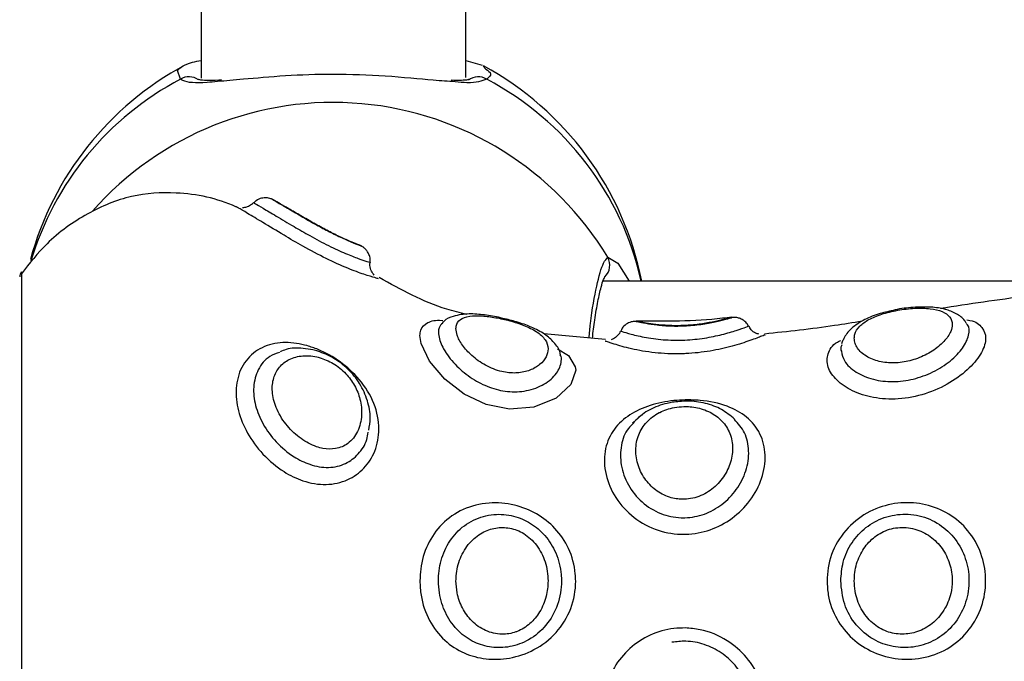
# Model space of a CAD drawing. Units: millimetres. Extents: x 0 to 15.4, y 0 to 13.6.
# Drawn here: x 5 to 5, y 8.7 to 8.8 of the extents above; entities that cross this region are included whole.
import ezdxf

# ---------------------------------------------------------------- set-up
doc = ezdxf.new("R2010")
doc.units = ezdxf.units.MM
doc.layers.add('DIASTASEIS', color=8, linetype='Continuous', lineweight=30)
doc.styles.get("Standard").update_dxf_attribs({"font": 'ARIALN.TTF'})
doc.dimstyles.get("Standard").update_dxf_attribs({"dimtxt": 0.18, "dimasz": 0.15, "dimexe": 0.05, "dimexo": 0.0625, "dimgap": 0.09, "dimtad": 0, "dimtih": 1, "dimtoh": 1, "dimzin": 0, "dimdsep": 46, "dimtxsty": 'Standard', "dimblk": 'OBLIQUE', "dimcen": 0.09, "dimadec": 0, "dimazin": 0, "dimtfac": 1, "dimtofl": 0, "dimtmove": 0, "dimatfit": 3, "dimldrblk": 'OBLIQUE', "dimfxl": 1, "dimtolj": 1, "dimtzin": 0, "dimarcsym": 0})

# ---------------------------------------------------------------- blocks, each defined once
blk = doc.blocks.new('_Oblique')
at = {"color": 0, "linetype": 'ByBlock', "lineweight": -2}
blk.add_line((-0.5, -0.5), (0.5, 0.5), dxfattribs=at)
blk = doc.blocks.new('*D45')
at = {"layer": 'Defpoints', "color": 0}
for p in [(5.226629567650889, 9.51235309272306), (2.070986237222769, 7.962355557360979), (6.57719075066916, 7.962355557360979)]:
    blk.add_point(p, dxfattribs=at)
at = {"layer": 'DIASTASEIS', "color": 0, "lineweight": -2}
for p, q in [((5.164129567650889, 9.51235309272306), (2.020986237222769, 9.51235309272306)), ((2.070986237222769, 9.51235309272306), (2.070986237222769, 8.919257462831924)), ((2.070986237222769, 7.962355557360979), (2.070986237222769, 8.555451187252116)), ((6.51469075066916, 7.962355557360979), (2.020986237222769, 7.962355557360979))]:
    blk.add_line(p, q, dxfattribs=at)
at = {"layer": 'DIASTASEIS', "color": 0, "linetype": 'ByBlock', "lineweight": -2, "xscale": 0.15, "yscale": 0.15, "zscale": 0.15}
for p, rotation in [((2.070986237222769, 9.51235309272306), 90), ((2.070986237222769, 7.962355557360979), 270)]:
    blk.add_blockref('_Oblique', p, dxfattribs=dict(at, rotation=rotation))
at = {"layer": 'DIASTASEIS', "color": 0, "lineweight": -2, "insert": (2.070986237222769, 8.73735432504202), "char_height": 0.18, "attachment_point": 5}
blk.add_mtext('\\A1;1.55', dxfattribs=at)
blk = doc.blocks.new('OPSHA_S103')
at = {"color": 7, "linetype": 'Continuous', "lineweight": 25}
for p, q in [((2682.783730767404, 1403.34354010817), (2682.783730767404, 1403.131344301964)), ((2682.799730799829, 1403.131369246508), (2682.799730799829, 1403.34354010817)), ((2682.799730799829, 1403.13241307285), (2682.800721786653, 1403.132121337916)), ((2682.80078282181, 1403.132059527899), (2682.800949953234, 1403.13189039972)), ((2682.808934353029, 1403.120157851245), (2682.809611104166, 1403.119064433839)), ((2682.834821961557, 1403.119064433839), (2682.808027408754, 1403.119064433839)), ((2682.808186910784, 1403.115535958077), (2682.804441116487, 1403.115885330702))]:
    blk.add_line(p, q, dxfattribs=at)
at = {"color": 8, "linetype": 'Continuous', "lineweight": 25}
for p, q in [((2682.782468341028, 1403.1312728956), (2682.782294653093, 1403.131801976229)), ((2682.808320186769, 1403.120510293509), (2682.808934353029, 1403.120157851245)), ((2682.772854946291, 1403.119634552266), (2682.772854946291, 1403.082017077471))]:
    blk.add_line(p, q, dxfattribs=at)
at = {"color": 8, "linetype": 'Continuous', "lineweight": 25, "flags": 128}
blk.add_lwpolyline([(2682.805284879839, 1403.114983363415), (2682.805942319071, 1403.11457739618), (2682.806353948748, 1403.11389522102), (2682.806374929582, 1403.113679511811), (2682.806073687708, 1403.112812592055), (2682.805186532175, 1403.111987693574), (2682.803852580225, 1403.111443324353), (2682.802369616663, 1403.111333651806), (2682.800954363977, 1403.111620260741), (2682.799640796816, 1403.112235857512), (2682.798461340105, 1403.113142742182), (2682.79753591839, 1403.114239437844), (2682.797026298677, 1403.115299953486), (2682.796953581011, 1403.115779085423), (2682.796953581011, 1403.115779085423)], dxfattribs=at)
at = {"color": 7, "linetype": 'Continuous', "lineweight": 25}
for centre, radius, start, end in [((2682.791730807258, 1403.115387411317), 0.01900000000000052, 118.2742485569328, 164.780104514168), ((2682.791730807258, 1403.115387411317), 0.01900000000000035, 11.15872835873914, 61.5036679474667), ((2682.773248275601, 1403.119325821406), 0.000500000000001819, 141.8685016145379, 180)]:
    blk.add_arc(centre, radius, start, end, dxfattribs=at)
at = {"color": 8, "linetype": 'Continuous', "lineweight": 25}
for centre, radius, start, end in [((2682.790999552869, 1403.11504759728), 0.01833144514383415, 117.7352552496025, 163.4426266983733), ((2682.782985875107, 1403.130464917163), 0.0009595158557869881, 53.51877580334871, 122.6407632444715), ((2682.800475954599, 1403.130462503997), 0.0009614075434500188, 57.44997789485026, 127.3946654277148), ((2682.792493351165, 1403.115085057857), 0.01828370767954435, 12.57080921402616, 62.29703059978346), ((2682.791707481835, 1403.110450576804), 0.01942111905575852, 31.19673202552046, 138.5613629052707), ((2682.807441457325, 1403.120036586279), 0.0009982805098113058, 314.5842246998619, 28.32830811061517)]:
    blk.add_arc(centre, radius, start, end, dxfattribs=at)
at = {"color": 7, "linetype": 'Continuous', "lineweight": 25}
for points, knots in [([(2682.782294653093, 1403.131801976229), (2682.782469294544, 1403.131979228567), (2682.782692812759, 1403.132206088374), (2682.78354452365, 1403.132378720763), (2682.783730767404, 1403.132416470315)], [0, 0, 0, 0, 0.7813298441276547, 1, 1, 1, 1]), ([(2682.799087427294, 1403.131117416884), (2682.798668406244, 1403.13114461306), (2682.797554727237, 1403.131216895374), (2682.794955970688, 1403.131491122062), (2682.791792399975, 1403.131597564246), (2682.788794944351, 1403.131500591067), (2682.786348965031, 1403.131271507034), (2682.785211026986, 1403.131175735028), (2682.784717820322, 1403.131134225394)], [0, 0, 0, 0, 0.1222609362335387, 0.3249465355401771, 0.5189168144539786, 0.6944287029340709, 0.8675588702522019, 1, 1, 1, 1]), ([(2682.784950755274, 1403.131229145791), (2682.784894165469, 1403.131224898511), (2682.784519861346, 1403.13119680557), (2682.784061406789, 1403.131190012905), (2682.783592569077, 1403.131234591338), (2682.783543013956, 1403.131254338367), (2682.783520601427, 1403.13126326945)], [0, 0, 0, 0, 0.06451390259729221, 0.4267167878028564, 0.7407184815787192, 1, 1, 1, 1]), ([(2682.799937270319, 1403.131262733008), (2682.799917771664, 1403.131255073859), (2682.799876218839, 1403.131238751745), (2682.79948049175, 1403.131189055328), (2682.79905758525, 1403.131203193477), (2682.798835776483, 1403.131210608746)], [0, 0, 0, 0, 0.2959796875657038, 0.6307508203101013, 1, 1, 1, 1]), ([(2682.785889647638, 1403.123540057208), (2682.785867648366, 1403.123550073351), (2682.784722685949, 1403.124071368165), (2682.78255063308, 1403.124515045359), (2682.779434149418, 1403.124326487279), (2682.77674797579, 1403.123199321717), (2682.774471218662, 1403.121570063403), (2682.773345047538, 1403.120141082321), (2682.772852681314, 1403.119516326453)], [0, 0, 0, 0, 0.004909658644286685, 0.2555254719569134, 0.4389233386263711, 0.6317619859538944, 0.839004964450926, 1, 1, 1, 1]), ([(2682.786888621485, 1403.123821480538), (2682.786850648908, 1403.123776694026), (2682.786750127153, 1403.123658134285), (2682.786530667928, 1403.123560192489), (2682.7863419059, 1403.123506587891), (2682.786244673382, 1403.123508484485), (2682.786227248346, 1403.123508824374)], [0, 0, 0, 0, 0.2310788761864488, 0.6117165788013568, 0.9304157419964133, 1, 1, 1, 1]), ([(2682.793420217668, 1403.121186210181), (2682.793411049138, 1403.121191233628), (2682.793384621161, 1403.121205713544), (2682.793351061589, 1403.121220960245), (2682.793305834878, 1403.121241063359), (2682.793222095791, 1403.121274536926), (2682.793007675816, 1403.121358270359), (2682.792508024674, 1403.121566131902), (2682.791827053798, 1403.121883285193), (2682.791032358938, 1403.12229458178), (2682.790221541633, 1403.122745101963), (2682.789433416242, 1403.12320142931), (2682.788745224411, 1403.123606619389), (2682.788335951181, 1403.123845913062), (2682.788170145034, 1403.123940460055), (2682.788107774451, 1403.12397468046), (2682.788066337701, 1403.123996669899), (2682.788006014983, 1403.124024816717), (2682.78788411916, 1403.124072604156), (2682.787664350403, 1403.124118116036), (2682.787356520769, 1403.124088305209), (2682.78708060647, 1403.12398354748), (2682.786955330324, 1403.123845767734), (2682.786913059389, 1403.123799277808)], [0, 0, 0, 0, 0.004129837797855835, 0.01190411637178022, 0.02379775824944814, 0.05278945553791865, 0.1486460980915492, 0.2321903691916171, 0.320745399427459, 0.4058513391576606, 0.4933040061237315, 0.587379719611939, 0.6871370512827294, 0.7865106349293765, 0.8350640990473974, 0.8600489250808353, 0.8759730376269659, 0.8831747800594882, 0.8920103091980007, 0.9181288821394855, 0.9462935072797005, 0.9818782446017594, 1, 1, 1, 1]), ([(2682.788046739733, 1403.124003125693), (2682.788043293845, 1403.124005580117), (2682.788015141866, 1403.1240256321), (2682.788295478626, 1403.123863764855), (2682.788888439215, 1403.123515022769), (2682.789738005856, 1403.123014765986), (2682.790507672474, 1403.122575494401), (2682.791223039231, 1403.122186905928), (2682.791899565706, 1403.12183823512), (2682.792682705426, 1403.121478565687), (2682.793224298487, 1403.121261814912), (2682.793458941104, 1403.12117525164), (2682.793421131489, 1403.121185570619), (2682.793420098459, 1403.121185852553)], [0, 0, 0, 0, 0.01625326303387448, 0.13278480748588, 0.257335299994257, 0.3780317850849627, 0.4966172151822439, 0.5432473915046186, 0.6373883240130183, 0.7421935421442285, 0.8665981657567233, 0.9963552080885388, 1, 1, 1, 1]), ([(2682.794453404581, 1403.11920933273), (2682.794407025623, 1403.119223652043), (2682.794314248688, 1403.119252296541), (2682.793619892999, 1403.11945414215), (2682.792597952558, 1403.119826134284), (2682.791292380282, 1403.120414825578), (2682.789943410234, 1403.121134854325), (2682.788622620133, 1403.121903628619), (2682.787437001126, 1403.122622137033), (2682.786495743608, 1403.12318946232), (2682.785936586749, 1403.123515816225), (2682.785902046292, 1403.123529880791), (2682.78588774029, 1403.123535706069)], [0, 0, 0, 0, 0.09973453175722286, 0.1995099639102557, 0.2983606063711, 0.405456343175022, 0.5138715959177708, 0.6047660032560481, 0.7184890291363935, 0.8251823213783871, 0.9275938247458984, 1, 1, 1, 1]), ([(2682.793925307428, 1403.120200349356), (2682.793934590275, 1403.120243160065), (2682.793964884951, 1403.12038287328), (2682.793909302601, 1403.120609061027), (2682.793805494605, 1403.120836082685), (2682.793674070167, 1403.121000415508), (2682.793550112266, 1403.121107381952), (2682.793459449594, 1403.121165487055), (2682.793427520682, 1403.121182352576), (2682.793420217668, 1403.121186210181)], [0, 0, 0, 0, 0.1079648880407877, 0.3523445848222377, 0.5558615814245963, 0.7278514186013836, 0.8684956379458164, 0.9699213662740149, 1, 1, 1, 1]), ([(2682.794196150934, 1403.119431509043), (2682.794163805646, 1403.119465090256), (2682.794053913093, 1403.119579181845), (2682.793957936604, 1403.119842952402), (2682.793907463511, 1403.120083478822), (2682.793941638855, 1403.120197150616), (2682.79394175831, 1403.120197547938)], [0, 0, 0, 0, 0.1679817204599123, 0.5707149798687219, 0.9984995019327875, 1, 1, 1, 1]), ([(2682.79977598015, 1403.11705987003), (2682.799373903207, 1403.117157498197), (2682.797507130766, 1403.117610768583), (2682.79581663031, 1403.11855062013), (2682.794490240251, 1403.119288040663)], [0, 0, 0, 0, 0.2153861572891979, 0.9999999999999999, 0.9999999999999999, 0.9999999999999999, 0.9999999999999999]), ([(2682.807386420404, 1403.115610612895), (2682.807433048084, 1403.115989022776), (2682.80753606728, 1403.116825081539), (2682.807716718499, 1403.117873887909), (2682.807906462324, 1403.118701382067), (2682.808046040157, 1403.119167576462), (2682.80815153536, 1403.119359784351), (2682.808129286105, 1403.119331690615), (2682.808125518, 1403.119326932694)], [0, 0, 0, 0, 0.1872130658957331, 0.4136285337892036, 0.6369101976547534, 0.8215613234920631, 0.9697798463391213, 0.9999999999999999, 0.9999999999999999, 0.9999999999999999, 0.9999999999999999]), ([(2682.833992264902, 1403.11821351793), (2682.832245345239, 1403.117974133819), (2682.830390086984, 1403.11771990384), (2682.828541372962, 1403.117422722391), (2682.828433416521, 1403.117405368354)], [0, 0, 0, 0, 0.941604574875886, 1, 1, 1, 1]), ([(2682.825581691896, 1403.11730061319), (2682.825273003363, 1403.117230535877), (2682.824605773084, 1403.117079063761), (2682.823700022615, 1403.116700791613), (2682.822979855419, 1403.116194046288), (2682.822595635083, 1403.115669089336), (2682.822485715214, 1403.115357739915), (2682.822458527719, 1403.115280730988)], [0, 0, 0, 0, 0.2114861168320119, 0.4571272517629743, 0.7213357025638073, 0.9310753872968238, 0.9999999999999999, 0.9999999999999999, 0.9999999999999999, 0.9999999999999999]), ([(2682.823224208986, 1403.115612073208), (2682.823234712488, 1403.115509451115), (2682.823264580557, 1403.115217631867), (2682.823588330483, 1403.114749658025), (2682.824266766375, 1403.114319249354), (2682.825155821148, 1403.114103967808), (2682.826123022377, 1403.114128778241), (2682.827090303971, 1403.114376966967), (2682.827983256832, 1403.114824368489), (2682.828692658971, 1403.115412187939), (2682.829074755909, 1403.115984296515), (2682.829186788725, 1403.116500873799), (2682.829040553531, 1403.116928605344), (2682.828577722182, 1403.117255254188), (2682.827846850086, 1403.117429131661), (2682.826904302915, 1403.117449307212), (2682.825859753105, 1403.117327456926), (2682.824872170057, 1403.117088674951), (2682.824068705994, 1403.1167591674), (2682.823504164487, 1403.116348800013), (2682.823253102147, 1403.115951531104), (2682.82323130579, 1403.115695451633), (2682.823224208986, 1403.115612073208)], [0, 0, 0, 0, 0.03173750419609377, 0.0902497141047651, 0.1459672559827774, 0.1971543186929667, 0.2456535935787394, 0.2950063562460684, 0.3477649160440813, 0.4035745213103275, 0.4597652322970838, 0.4999965575243973, 0.553333995036246, 0.606162722169863, 0.6597331701067529, 0.7141360977649077, 0.7679840285560222, 0.8195916586054738, 0.8694236285767969, 0.9200020823177467, 0.9739530063778378, 1, 1, 1, 1]), ([(2682.829984448587, 1403.116522325541), (2682.829958929845, 1403.116575323184), (2682.829834719404, 1403.116833284977), (2682.82938012147, 1403.117125154965), (2682.828711757643, 1403.11739917686), (2682.827844412449, 1403.117521776907), (2682.826813707555, 1403.117494618076), (2682.826005452421, 1403.117410186683), (2682.825619781538, 1403.117310462185), (2682.825581691896, 1403.11730061319)], [0, 0, 0, 0, 0.04073860955803028, 0.1982919261904403, 0.3636072229378978, 0.5592845266208509, 0.773427204246454, 0.9776232094794177, 1, 1, 1, 1]), ([(2682.80197241131, 1403.116818173195), (2682.801922078269, 1403.116831338774), (2682.801547017557, 1403.116929443142), (2682.800832804592, 1403.117037850947), (2682.799868512388, 1403.117119408634), (2682.799082036033, 1403.117001402768), (2682.798508091503, 1403.116782688026), (2682.798344896103, 1403.116573541412), (2682.798320792353, 1403.116542650725)], [0, 0, 0, 0, 0.03473158315248148, 0.2588051905714202, 0.4987513055367471, 0.7791628792169154, 0.9673826408287528, 1, 1, 1, 1]), ([(2682.799136422312, 1403.116200102831), (2682.799150838643, 1403.116072515955), (2682.799184688877, 1403.115772935899), (2682.799496725865, 1403.115198923842), (2682.800074873477, 1403.114546815409), (2682.800894002162, 1403.113952460163), (2682.801845161465, 1403.113571133923), (2682.802514950075, 1403.113503122946), (2682.803092301864, 1403.113532540473), (2682.803646922878, 1403.113657801241), (2682.804253837186, 1403.114022359418), (2682.804621225719, 1403.114485221445), (2682.804749270376, 1403.115008602561), (2682.804584440762, 1403.115531550372), (2682.804073658893, 1403.116011448526), (2682.803300279234, 1403.116393745632), (2682.802406848526, 1403.116679429479), (2682.801514699716, 1403.116878062119), (2682.800665204178, 1403.116989022016), (2682.799908033973, 1403.116977114375), (2682.799353616035, 1403.116781931311), (2682.79915071441, 1403.116473053157), (2682.799138921303, 1403.11624782856), (2682.799136422312, 1403.116200102831)], [0, 0, 0, 0, 0.0380821571274482, 0.08941871713898646, 0.1421243515675559, 0.1975664614934863, 0.2525376697123169, 0.2983055520914141, 0.3030531645267073, 0.3499983254636425, 0.3982566873532662, 0.4511431552429179, 0.5001163305353352, 0.560738663572925, 0.6198970023018178, 0.6740813583800542, 0.722085722972798, 0.7673098219055691, 0.8150060476948168, 0.8685910456414441, 0.9268346415817559, 0.9844960539727521, 1, 1, 1, 1]), ([(2682.805448315775, 1403.114611013199), (2682.805443512557, 1403.114653928557), (2682.805411759685, 1403.114937631292), (2682.805069194404, 1403.115384648667), (2682.804501152566, 1403.115896250119), (2682.803730096674, 1403.116291515467), (2682.802849919703, 1403.116608097193), (2682.802250958453, 1403.116751488853), (2682.80197241131, 1403.116818173195)], [0, 0, 0, 0, 0.03329680457901136, 0.2201168785462521, 0.4109791151937466, 0.6282627482024737, 0.827123458454267, 1, 1, 1, 1]), ([(2682.815820000803, 1403.116869105364), (2682.815809911545, 1403.116867816643), (2682.81578199812, 1403.116864251204), (2682.815748353653, 1403.116857543194), (2682.815702470166, 1403.116847887489), (2682.815607725049, 1403.116824245062), (2682.815372996277, 1403.116760831702), (2682.81478265235, 1403.116617147663), (2682.813979333091, 1403.116470707842), (2682.813073532859, 1403.116378021698), (2682.812168921227, 1403.116366366127), (2682.811364200891, 1403.116425109372), (2682.810720781113, 1403.116517822627), (2682.810372293209, 1403.116586051359), (2682.810217614068, 1403.116613912973), (2682.810166604314, 1403.116625267121), (2682.810058840564, 1403.11663638669), (2682.809922458421, 1403.116639901855), (2682.809697826285, 1403.116606750519), (2682.809419318192, 1403.116474765091), (2682.80919354733, 1403.116276159847), (2682.809124296499, 1403.116105922585), (2682.809100173151, 1403.116046620871)], [0, 0, 0, 0, 0.003887684902919796, 0.01075585568654131, 0.02122314803668239, 0.04573480228049768, 0.141315152855138, 0.2431542374076937, 0.337901850138027, 0.4279944225775764, 0.5149882441028726, 0.6018913294581975, 0.692922998416339, 0.789763610046411, 0.841043282515461, 0.8713893083203594, 0.8793941220049603, 0.8902813472465985, 0.9144680487106054, 0.9458829761676756, 0.9811484735960541, 1, 1, 1, 1]), ([(2682.815818451082, 1403.11689214256), (2682.815632509323, 1403.116868222181), (2682.813716961294, 1403.11662179753), (2682.811780887251, 1403.116637588389), (2682.810032747423, 1403.116651846434)], [0, 0, 0, 0, 0.09706974516944669, 1, 1, 1, 1]), ([(2682.81003334347, 1403.116632504727), (2682.810059478289, 1403.116628177463), (2682.810114677642, 1403.116619037849), (2682.810571928204, 1403.116522206298), (2682.811262308206, 1403.116414529256), (2682.812091480643, 1403.116349131371), (2682.813019893975, 1403.116354932521), (2682.813974550073, 1403.116446969565), (2682.814856679953, 1403.116612447802), (2682.815486128674, 1403.116770234314), (2682.81582429607, 1403.11686771284), (2682.815821783494, 1403.116863045687), (2682.815820954477, 1403.116861505772)], [0, 0, 0, 0, 0.1004350615854236, 0.2121288824368482, 0.3171577674795609, 0.4177529481816819, 0.5018656961237337, 0.6106833176190236, 0.720980437221094, 0.832340798326697, 0.944681273065565, 1, 1, 1, 1]), ([(2682.8168221933, 1403.116339100863), (2682.81680294649, 1403.116385305897), (2682.816745250761, 1403.116523813679), (2682.816564693137, 1403.11668234311), (2682.816347071558, 1403.116808155912), (2682.816143376584, 1403.116866172493), (2682.815978596252, 1403.116881681103), (2682.815866974101, 1403.116875806461), (2682.815828669432, 1403.11687034201), (2682.815820000803, 1403.116869105364)], [0, 0, 0, 0, 0.1206026940600376, 0.3615279682217322, 0.5616383377111888, 0.730726556663594, 0.869149802663939, 0.9703876356981579, 1, 1, 1, 1]), ([(2682.823693297541, 1403.116645349528), (2682.823140399413, 1403.116553559713), (2682.821181836262, 1403.116228407322), (2682.819207023383, 1403.116019134782), (2682.817789695894, 1403.115868939425)], [0, 0, 0, 0, 0.282297830102398, 0.9999999999999999, 0.9999999999999999, 0.9999999999999999, 0.9999999999999999]), ([(2682.809073708689, 1403.11604891565), (2682.809068120115, 1403.116029405428), (2682.809030199983, 1403.115897022783), (2682.808861800048, 1403.115722986052), (2682.808667048083, 1403.115573594378), (2682.808546760299, 1403.115535921374), (2682.808515570795, 1403.115526153113)], [0, 0, 0, 0, 0.07686001747516132, 0.5215180294841705, 0.875934068846457, 1, 1, 1, 1]), ([(2682.817458532488, 1403.115865452553), (2682.817391037969, 1403.115882185125), (2682.817213145411, 1403.115926286485), (2682.81698854608, 1403.116102052412), (2682.8168907229, 1403.116278923852), (2682.816848061716, 1403.116356058385)], [0, 0, 0, 0, 0.2563678165929076, 0.6756982343243241, 0.9999999999999999, 0.9999999999999999, 0.9999999999999999, 0.9999999999999999]), ([(2682.790122650301, 1403.115168555047), (2682.790347346009, 1403.115096162026), (2682.791026483331, 1403.114877355882), (2682.792160177644, 1403.114232599486), (2682.793392903602, 1403.113113322197), (2682.794267598231, 1403.111693118026), (2682.794568801591, 1403.110166289488), (2682.794310440496, 1403.108796836479), (2682.793626344382, 1403.10771599006), (2682.792596079479, 1403.106976789803), (2682.791292869241, 1403.106689233746), (2682.789943653187, 1403.106914285339), (2682.788622212213, 1403.10755474898), (2682.787439937584, 1403.108543149498), (2682.786485211885, 1403.109845052009), (2682.78591184097, 1403.111241731684), (2682.785767586613, 1403.112645050777), (2682.786111697386, 1403.113926656934), (2682.786944658962, 1403.114886896723), (2682.788122789328, 1403.115364684661), (2682.789238512757, 1403.115382035887), (2682.789912020734, 1403.115219412944), (2682.790122650301, 1403.115168555047)], [0, 0, 0, 0, 0.02541539831818569, 0.07681742378386242, 0.1289880065322818, 0.1884060225645839, 0.2468725548228159, 0.3002585414824334, 0.3491242493469461, 0.3975376553307264, 0.4499891691155787, 0.5030866804873448, 0.5475814930337982, 0.6033081504725082, 0.6555827871996975, 0.7057124599535509, 0.7565015075171039, 0.8103568509799595, 0.8669836426706844, 0.923288876187148, 0.9760097411736636, 0.9999999999999999, 0.9999999999999999, 0.9999999999999999, 0.9999999999999999]), ([(2682.817833445703, 1403.115816546942), (2682.81779878535, 1403.115804950737), (2682.817729726442, 1403.115781845914), (2682.816983263882, 1403.115486122639), (2682.815891259847, 1403.11513118393), (2682.814533186212, 1403.114820191817), (2682.813432604332, 1403.114698045206), (2682.812301359142, 1403.114658092564), (2682.811118201046, 1403.114710816917), (2682.80968140075, 1403.114971754554), (2682.808650404598, 1403.115272108443), (2682.808128483482, 1403.115460762059), (2682.80816650169, 1403.115440629563), (2682.80817749325, 1403.115434808995)], [0, 0, 0, 0, 0.1048719590201297, 0.208951798189608, 0.3101500231975066, 0.4080588135822422, 0.5070894477527934, 0.5268006269616411, 0.6311926549440315, 0.7407202587883631, 0.849830863699244, 0.9565841420881133, 1, 1, 1, 1]), ([(2682.790481470262, 1403.114909781481), (2682.790285628468, 1403.114944864779), (2682.789738513294, 1403.115042875547), (2682.789045582103, 1403.115028243548), (2682.788615394876, 1403.114846215663), (2682.788493893778, 1403.114794804122)], [0, 0, 0, 0, 0.2857423619740665, 0.7982667024917501, 1, 1, 1, 1]), ([(2682.793867133295, 1403.110059185292), (2682.79390508734, 1403.110300041288), (2682.793997253238, 1403.110884925168), (2682.793814892643, 1403.111858637405), (2682.793361002295, 1403.112882952379), (2682.792643763788, 1403.113769434843), (2682.791759924837, 1403.114438115834), (2682.791013164709, 1403.114773401928), (2682.790583981786, 1403.11488348729), (2682.790481470262, 1403.114909781481)], [0, 0, 0, 0, 0.1189813685713039, 0.2889290095580634, 0.4625719348727773, 0.6310877861275545, 0.7908532049795846, 0.9500447121064289, 1, 1, 1, 1]), ([(2682.822478793299, 1403.115212841298), (2682.822435767489, 1403.115128353461), (2682.822373533368, 1403.115006147129), (2682.822429463414, 1403.1148727065), (2682.822446726, 1403.114831520583)], [0, 0, 0, 0, 0.6913539978948878, 1, 1, 1, 1]), ([(2682.790866277849, 1403.114452226426), (2682.790820440266, 1403.114464158867), (2682.790443119918, 1403.11456238291), (2682.790066231856, 1403.114579689978), (2682.789472403289, 1403.114506303843), (2682.78895068472, 1403.114336652545), (2682.788374224813, 1403.113835835744), (2682.788041514076, 1403.113140148605), (2682.787987081004, 1403.112264868459), (2682.788274729527, 1403.111264852237), (2682.78889399964, 1403.110296667675), (2682.789736566349, 1403.109511248971), (2682.790507760446, 1403.109102367255), (2682.791222701487, 1403.108913147195), (2682.791900480996, 1403.108896569333), (2682.792677238017, 1403.109228102437), (2682.793247364004, 1403.109961299695), (2682.793475548614, 1403.110921614193), (2682.793381932838, 1403.111888118463), (2682.793043026472, 1403.112755642011), (2682.792489514854, 1403.11351810164), (2682.79172814635, 1403.1141416251), (2682.791151323746, 1403.114349501203), (2682.790866277849, 1403.114452226426)], [0, 0, 0, 0, 0.008053227266778797, 0.06629159546429637, 0.06699087240169044, 0.1228980062184724, 0.1744493885417123, 0.2238746765779375, 0.2747148733301772, 0.3309670786365831, 0.3911041142879386, 0.4493297044192057, 0.5065701831387132, 0.5290617272083727, 0.5744974697890922, 0.6250780499179662, 0.6850988387526729, 0.7476997988203598, 0.8044727312130031, 0.8535419149849843, 0.8998793683567857, 0.9505238265202886, 1, 1, 1, 1]), ([(2682.812997244036, 1403.111887766387), (2682.813299460088, 1403.111884877549), (2682.814190075803, 1403.111876364288), (2682.815527732883, 1403.111583983802), (2682.816783591604, 1403.110893349833), (2682.817601212687, 1403.109881377614), (2682.817923202466, 1403.108575248359), (2682.817705803972, 1403.107138511214), (2682.816989467457, 1403.105777093028), (2682.815889701299, 1403.104684567214), (2682.814533605401, 1403.103966505382), (2682.813432558526, 1403.103762604582), (2682.812301422559, 1403.103764767139), (2682.811116629819, 1403.104000923486), (2682.809687314016, 1403.104846695271), (2682.808628791942, 1403.106106429964), (2682.808081785769, 1403.107557306618), (2682.808093091568, 1403.108968234157), (2682.808631328472, 1403.110153736643), (2682.809593024415, 1403.111027986004), (2682.810857087606, 1403.111595368599), (2682.812047162025, 1403.111841679828), (2682.812771342636, 1403.111876808366), (2682.812997244036, 1403.111887766387)], [0, 0, 0, 0, 0.02989869075458367, 0.08810995859976765, 0.1393872162408274, 0.1926771724373772, 0.245115733738838, 0.2977002932059668, 0.3498869597703729, 0.4006282034076769, 0.449718318646835, 0.4993726847348723, 0.50925582396735, 0.561598368183665, 0.6165159114454241, 0.6712230917284049, 0.7247494469971979, 0.7776459347056609, 0.8295749246911821, 0.8797719146177171, 0.9284474669697993, 0.9776798534041452, 1, 1, 1, 1]), ([(2682.81598665539, 1403.110726727511), (2682.815733714581, 1403.110933862036), (2682.815219484471, 1403.111354967711), (2682.814223637638, 1403.111711854949), (2682.813190262991, 1403.111857308353), (2682.812515593682, 1403.111779188586), (2682.81221117798, 1403.111743940379)], [0, 0, 0, 0, 0.252701476308815, 0.5137435479174823, 0.7805975493937446, 1, 1, 1, 1]), ([(2682.81221117798, 1403.111743940379), (2682.812012979742, 1403.111701918106), (2682.811451132319, 1403.111582794416), (2682.810583063404, 1403.111204947775), (2682.81007210808, 1403.11072104564), (2682.809815786516, 1403.110478295352)], [0, 0, 0, 0, 0.2135970924939961, 0.6054997087813884, 1, 1, 1, 1]), ([(2682.812920830881, 1403.111486060883), (2682.812728493388, 1403.111472801337), (2682.812214208649, 1403.111437347084), (2682.811717647298, 1403.111264523626), (2682.811148219532, 1403.110973277523), (2682.810620468684, 1403.110574627154), (2682.810131530984, 1403.109791107262), (2682.80995634681, 1403.108869180587), (2682.810111145817, 1403.107908602177), (2682.81056705396, 1403.107030776442), (2682.81126356593, 1403.106342443794), (2682.812091229432, 1403.105944312045), (2682.813019848821, 1403.105831144067), (2682.813975236678, 1403.106048871263), (2682.814853885972, 1403.106627181729), (2682.815496627679, 1403.107435064532), (2682.81585580441, 1403.108365977497), (2682.815897299751, 1403.109318493773), (2682.815608739425, 1403.110183187895), (2682.815025736148, 1403.11086519682), (2682.814230200273, 1403.111310723599), (2682.813484473093, 1403.111480565221), (2682.813045132923, 1403.111484848905), (2682.812920830881, 1403.111486060883)], [0, 0, 0, 0, 0.02966442530647252, 0.07931870727304358, 0.08106299176828588, 0.1351589358035552, 0.1906704278318729, 0.2472509117074692, 0.3038300753443078, 0.3580936401254916, 0.4091120205153225, 0.4579824123001315, 0.4988430918160391, 0.5517058498793396, 0.6052853990595731, 0.6593769264952801, 0.713953976613007, 0.769660359297411, 0.8259684564569443, 0.880650185096015, 0.932108178179201, 0.9807914399651815, 1, 1, 1, 1]), ([(2682.810412905847, 1403.110979212786), (2682.810382873174, 1403.110964430917), (2682.810128077544, 1403.110839022304), (2682.809974504112, 1403.110627792182), (2682.809839032328, 1403.110441459681)], [0, 0, 0, 0, 0.1178696519195455, 0.9999999999999999, 0.9999999999999999, 0.9999999999999999, 0.9999999999999999]), ([(2682.796953581011, 1403.100954635407), (2682.796963162639, 1403.1011912668), (2682.796993841851, 1403.101948931783), (2682.797370324389, 1403.103194493443), (2682.798250144716, 1403.104465440638), (2682.799532407266, 1403.105352595886), (2682.801073224505, 1403.105735400859), (2682.802637029777, 1403.105606997441), (2682.804031862775, 1403.105058995062), (2682.80518599703, 1403.104155394597), (2682.806032992959, 1403.1029083248), (2682.806343403535, 1403.101758203191), (2682.806401398752, 1403.100525366954), (2682.806168871965, 1403.099235515821), (2682.805270098409, 1403.097762310205), (2682.803927378504, 1403.096727698936), (2682.802412700524, 1403.096218021413), (2682.800940497921, 1403.096173509614), (2682.799584645437, 1403.096534933114), (2682.798387326927, 1403.097310937541), (2682.797466369178, 1403.098510323089), (2682.797010060142, 1403.09981913211), (2682.796968211903, 1403.100660483836), (2682.796953581011, 1403.100954635407)], [0, 0, 0, 0, 0.02328056445093516, 0.07454154030344015, 0.1275895774668784, 0.1835755224408843, 0.2397646590189431, 0.2916372627133854, 0.3389459351898698, 0.3852418678069127, 0.4337673635647001, 0.4854706124561231, 0.5000844454472592, 0.5552128939667205, 0.611284957247414, 0.6666869234326372, 0.7183740126400493, 0.7662793435951473, 0.8138944112362793, 0.8641191238870262, 0.9173150132896517, 0.9710918537170082, 1, 1, 1, 1]), ([(2682.821578524744, 1403.100941790606), (2682.821591955523, 1403.10120588089), (2682.821633865201, 1403.102029953604), (2682.822133331293, 1403.103360292788), (2682.823233277836, 1403.104642850345), (2682.824674312628, 1403.105448976269), (2682.826228271008, 1403.105749966873), (2682.827755347126, 1403.105578850134), (2682.829153379248, 1403.104949604421), (2682.830294850272, 1403.103877925229), (2682.831012535501, 1403.10248317598), (2682.831252077392, 1403.100921127747), (2682.830997327336, 1403.099363385869), (2682.830238952304, 1403.097949399824), (2682.829047405484, 1403.096866064869), (2682.827541701708, 1403.096242166634), (2682.825910966326, 1403.096147528048), (2682.824368112607, 1403.096560475343), (2682.823064727508, 1403.097404901371), (2682.822103242745, 1403.098610708869), (2682.821636752481, 1403.09985900483), (2682.821593654307, 1403.100660445737), (2682.821578524744, 1403.100941790606)], [0, 0, 0, 0, 0.02620876254520923, 0.08178235787982535, 0.1374054759247537, 0.191083298634417, 0.242338297747001, 0.2927877373372157, 0.3444484839964209, 0.3975630524694495, 0.451082842472302, 0.4999877493621879, 0.5521113181255993, 0.6048555069769491, 0.6590295681579635, 0.7144643423924474, 0.7690605133549544, 0.821016639548005, 0.8708188501288897, 0.9204932430056649, 0.9720892482877205, 0.9999999999999999, 0.9999999999999999, 0.9999999999999999, 0.9999999999999999]), ([(2682.798073552286, 1403.100956244733), (2682.798085268861, 1403.100709891296), (2682.798117864547, 1403.100024532398), (2682.798340151255, 1403.099349398759), (2682.798731448299, 1403.09856803155), (2682.799232330234, 1403.097879083992), (2682.800194219301, 1403.097206282031), (2682.801271271382, 1403.096885675166), (2682.802425388273, 1403.096914354734), (2682.803606787023, 1403.097345310197), (2682.80465154071, 1403.09823020682), (2682.805351220622, 1403.099488599704), (2682.805533591864, 1403.100587530714), (2682.805486645436, 1403.101650851181), (2682.805244040869, 1403.102631341628), (2682.80458090145, 1403.103699227186), (2682.803683558742, 1403.104468495008), (2682.80260025892, 1403.104931080413), (2682.801373621175, 1403.105031098818), (2682.800149332742, 1403.104688065959), (2682.799119861354, 1403.1039181737), (2682.798409323005, 1403.102834825457), (2682.798106252695, 1403.101789121835), (2682.798081337906, 1403.101154543923), (2682.798073552286, 1403.100956244733)], [0, 0, 0, 0, 0.02965079377229383, 0.08248894579859946, 0.08475978224776937, 0.1387897943444807, 0.1888262359147368, 0.2350489770197516, 0.2805895085430097, 0.3297420087370411, 0.3841195006567322, 0.4416759710950715, 0.4999369254282711, 0.515448091734716, 0.5698617326065336, 0.6193900609316357, 0.6648689983594757, 0.7099797577138967, 0.7592077899831676, 0.8136999150002013, 0.8695995431671342, 0.9235866627525416, 0.9761216035926025, 1, 1, 1, 1]), ([(2682.822406194841, 1403.100947423245), (2682.82245235491, 1403.100468554876), (2682.822544477632, 1403.099512866167), (2682.823268929612, 1403.098261331007), (2682.824315476803, 1403.097367794038), (2682.825548830658, 1403.096914706372), (2682.826813259014, 1403.096885983839), (2682.828023504936, 1403.097262170583), (2682.829075957682, 1403.098033990788), (2682.829840707737, 1403.099148737261), (2682.830208573351, 1403.100474922783), (2682.830142095744, 1403.101840952838), (2682.829662153978, 1403.103096306545), (2682.828811976579, 1403.104122377966), (2682.827661792488, 1403.104807284984), (2682.826339904369, 1403.105057980856), (2682.825029463625, 1403.104846514814), (2682.823892515592, 1403.104227316419), (2682.823029847664, 1403.103281626089), (2682.822498839251, 1403.102144917755), (2682.822435783993, 1403.101329883951), (2682.822406194841, 1403.100947423245)], [0, 0, 0, 0, 0.05710295962071842, 0.1139617006967259, 0.168268480940233, 0.2190000116425377, 0.2684427143512671, 0.3191578441163031, 0.372332665304875, 0.4269842928467177, 0.481462219559683, 0.5348432844746904, 0.5877801231073314, 0.641358461248028, 0.6960399489951901, 0.7505746792218763, 0.8030068372346131, 0.8529874812025642, 0.9026026904767617, 0.9542955843652824, 1, 1, 1, 1]), ([(2682.799136422312, 1403.10095800307), (2682.799150836022, 1403.100713870795), (2682.799184679415, 1403.100140648206), (2682.799496781409, 1403.099281777086), (2682.800074808237, 1403.098475164539), (2682.800894042336, 1403.097891800386), (2682.801845177889, 1403.097661944683), (2682.802514867616, 1403.097769630577), (2682.803092406831, 1403.097985812636), (2682.80364683051, 1403.098331568529), (2682.804253872325, 1403.099077632453), (2682.804621227017, 1403.099980139115), (2682.804749275861, 1403.101021694176), (2682.804584405699, 1403.102106349073), (2682.804073685268, 1403.103118354006), (2682.803300281509, 1403.103839602511), (2682.802406845788, 1403.104187460952), (2682.801514694024, 1403.104188891499), (2682.800665207743, 1403.103881160159), (2682.799908015079, 1403.103259291741), (2682.799353654488, 1403.102353464336), (2682.799150701204, 1403.101525213883), (2682.799138919697, 1403.101057208527), (2682.799136422312, 1403.10095800307)], [0, 0, 0, 0, 0.0380803108928412, 0.08941257107341465, 0.1421225199910954, 0.1975618525676994, 0.2525342699269192, 0.2983018703693993, 0.3030481782589966, 0.349996452937385, 0.3982526423466651, 0.4511390634404206, 0.5001163236010284, 0.5607331656073966, 0.6198950208662528, 0.6740791660295931, 0.7220829713715713, 0.7673068532912355, 0.8150033559354092, 0.8685885611822762, 0.9268345612471581, 0.9844907527503409, 1, 1, 1, 1]), ([(2682.823224208986, 1403.100953026082), (2682.823234712635, 1403.100746186104), (2682.823264580903, 1403.100158014212), (2682.823588318227, 1403.099240325539), (2682.82426679581, 1403.098376587109), (2682.825155789914, 1403.097846843234), (2682.826123037855, 1403.0976737024), (2682.827090301912, 1403.097838126963), (2682.827983238397, 1403.098336166072), (2682.828692684695, 1403.099139970473), (2682.829074739932, 1403.100068306042), (2682.82918679402, 1403.101045307445), (2682.829040541831, 1403.102003390405), (2682.828577731879, 1403.102940314889), (2682.8278468587, 1403.103682040452), (2682.826904289098, 1403.10413981596), (2682.825859768228, 1403.104231070052), (2682.824872142594, 1403.10393649712), (2682.824068724788, 1403.103323057534), (2682.823504148665, 1403.102473605385), (2682.823253112828, 1403.101643866701), (2682.823231307787, 1403.101122696976), (2682.823224208986, 1403.100953026082)], [0, 0, 0, 0, 0.03173806846096572, 0.09025063720901219, 0.1459674275636034, 0.1971563161224173, 0.2456549666680362, 0.295008120053345, 0.3477669664695597, 0.4035749615227008, 0.4597675646853133, 0.499996201698495, 0.553332853534413, 0.606163179025821, 0.6597337444144853, 0.714135977379475, 0.7679841710496386, 0.8195912086242307, 0.8694248037362057, 0.9200032007328799, 0.9739564141860372, 1, 1, 1, 1]), ([(2682.812997244036, 1403.098100556399), (2682.813299460783, 1403.09807709944), (2682.814190083302, 1403.098007972576), (2682.815527712329, 1403.097441371349), (2682.816783595815, 1403.096352328063), (2682.817601222726, 1403.095005267275), (2682.817923199379, 1403.093544627379), (2682.817705804368, 1403.092193131453), (2682.816989458593, 1403.091114017596), (2682.815889689441, 1403.090379958275), (2682.814533634494, 1403.089971949174), (2682.813432545984, 1403.089890382619), (2682.812301432627, 1403.089932523173), (2682.811116620786, 1403.090115290974), (2682.809687299658, 1403.090703030338), (2682.808628797661, 1403.091651962145), (2682.808081791237, 1403.092906816687), (2682.808093081984, 1403.094334583629), (2682.808631348365, 1403.095734381227), (2682.809593031246, 1403.0969096218), (2682.810857070787, 1403.097733813562), (2682.812047166332, 1403.098080490025), (2682.812771343009, 1403.098095785195), (2682.812997244036, 1403.098100556399)], [0, 0, 0, 0, 0.02989866496751977, 0.08811035288249627, 0.1393868613853699, 0.1926761963985822, 0.245115910698172, 0.2976994626027342, 0.3498855497180584, 0.4006272128802426, 0.4497182760434801, 0.4993722552215617, 0.5092555148256801, 0.5615979297805811, 0.6165157384138465, 0.6712243084820919, 0.7247515414205209, 0.7776475065117062, 0.8295743621487829, 0.8797715628548234, 0.9284477479115364, 0.9776798567578578, 1, 1, 1, 1]), ([(2682.809777281916, 1403.091448767449), (2682.809871067339, 1403.091322681342), (2682.810165564416, 1403.090926756389), (2682.810908397653, 1403.09046387749), (2682.811919154922, 1403.090087581272), (2682.813031994677, 1403.08996140315), (2682.814147098427, 1403.090081595942), (2682.815186642259, 1403.090459503696), (2682.816063170568, 1403.091096442697), (2682.816678529372, 1403.091953414271), (2682.816975872459, 1403.092938472596), (2682.816957632672, 1403.093961471844), (2682.816642568455, 1403.094963652645), (2682.816048240343, 1403.095881169804), (2682.815204744124, 1403.096639304674), (2682.814173346586, 1403.097146533381), (2682.813131600064, 1403.097347436026), (2682.812477323742, 1403.097270710494), (2682.812200568354, 1403.097238256003)], [0, 0, 0, 0, 0.02990709333886348, 0.09391173082114228, 0.1585358005280306, 0.2236657976132999, 0.2889840213371724, 0.3560999907618556, 0.4245069921098484, 0.4919329070138968, 0.5566467623018183, 0.6200307974343524, 0.6839073433329583, 0.7494731069071653, 0.816129930563695, 0.8837873506858684, 0.9508426698884107, 1, 1, 1, 1])]:
    blk.add_open_spline(points, degree=3, knots=knots, dxfattribs=at)
at = {"color": 8, "linetype": 'Continuous', "lineweight": 25}
for points, knots in [([(2682.800949953234, 1403.13189039972), (2682.801081098679, 1403.131796312805), (2682.801363197085, 1403.131593928586), (2682.801122190583, 1403.131384801215), (2682.800993226206, 1403.1312728956)], [0, 0, 0, 0, 0.4648925462934588, 1, 1, 1, 1]), ([(2682.784717820322, 1403.131134225394), (2682.784502785601, 1403.131114287318), (2682.783492030466, 1403.131020569836), (2682.782839770386, 1403.131065926743), (2682.782515710492, 1403.131246500261), (2682.782468341028, 1403.1312728956)], [0, 0, 0, 0, 0.1874786157312884, 0.8812296621947707, 1, 1, 1, 1]), ([(2682.800993226206, 1403.1312728956), (2682.800694320663, 1403.131160811339), (2682.800290194999, 1403.131009271404), (2682.799335893794, 1403.131095076303), (2682.799087427294, 1403.131117416884)], [0, 0, 0, 0, 0.7396351383740797, 0.9999999999999999, 0.9999999999999999, 0.9999999999999999, 0.9999999999999999]), ([(2682.786924741899, 1403.123786969449), (2682.786937193493, 1403.123782133292), (2682.786965148299, 1403.123771275743), (2682.787447964482, 1403.123490570692), (2682.788243224312, 1403.123015491879), (2682.789239246172, 1403.122418998125), (2682.790334964043, 1403.121787019858), (2682.791431916082, 1403.121201106072), (2682.79246866787, 1403.120722965239), (2682.79328587936, 1403.1204113212), (2682.793785808576, 1403.12024955882), (2682.794010355065, 1403.120180421916), (2682.793941123046, 1403.120197736537), (2682.793940923845, 1403.120197786357)], [0, 0, 0, 0, 0.0812145080217112, 0.1823329315831624, 0.288881847308755, 0.4025047119213639, 0.4919910065513123, 0.5959993594483556, 0.696757843436719, 0.7908145779254302, 0.889110784774131, 0.9996809378238226, 0.9999999999999999, 0.9999999999999999, 0.9999999999999999, 0.9999999999999999]), ([(2682.807183168566, 1403.115629567172), (2682.807211964683, 1403.115925847669), (2682.807335833578, 1403.117200322894), (2682.807646830811, 1403.118877592311), (2682.808012667364, 1403.120193806143), (2682.80823418929, 1403.12042178815), (2682.808320186769, 1403.120510293509)], [0, 0, 0, 0, 0.1026334476509582, 0.4414863204432757, 0.7831782653712659, 1, 1, 1, 1]), ([(2682.796953581011, 1403.115779085423), (2682.796962606185, 1403.115890149306), (2682.796991503671, 1403.116245762005), (2682.797394229447, 1403.116601302484), (2682.797899266702, 1403.116739814837), (2682.798319940971, 1403.116689778282), (2682.798333666956, 1403.116688145663)], [0, 0, 0, 0, 0.1799413303092208, 0.576149694252402, 0.98617038522736, 1, 1, 1, 1]), ([(2682.830034039652, 1403.11672673967), (2682.830098481457, 1403.116717908184), (2682.830550376321, 1403.116655977843), (2682.830993201121, 1403.116302477313), (2682.831257425333, 1403.115640921807), (2682.830995827163, 1403.114768932336), (2682.830239372345, 1403.113797296301), (2682.829047292756, 1403.112885352121), (2682.827541729522, 1403.112202981303), (2682.825910955796, 1403.111887473335), (2682.824368117735, 1403.111975104872), (2682.823064751138, 1403.112403603344), (2682.822103225831, 1403.113075408153), (2682.821636745143, 1403.113752310897), (2682.821593652988, 1403.114153734773), (2682.821578524744, 1403.114294661547)], [0, 0, 0, 0, 0.01456109534295803, 0.1021089344701334, 0.1821044477117762, 0.2673639447200535, 0.3536415019454368, 0.4422569522810048, 0.5329343344095012, 0.6222402540043288, 0.7072279892984115, 0.7886918971219762, 0.8699439337877073, 0.9543415751152483, 1, 1, 1, 1]), ([(2682.798338435327, 1403.116520447995), (2682.798246030895, 1403.116441825015), (2682.798089256555, 1403.116308432434), (2682.79807812343, 1403.116075481209), (2682.798073552286, 1403.115979833867)], [0, 0, 0, 0, 0.5894104364961322, 1, 1, 1, 1]), ([(2682.798073552286, 1403.115979833867), (2682.79808527246, 1403.115851375906), (2682.798117881103, 1403.115493971708), (2682.79834012895, 1403.115031198223), (2682.798731471908, 1403.114434097157), (2682.79923227975, 1403.113833166044), (2682.80019423423, 1403.113085750306), (2682.801271315683, 1403.112571878946), (2682.802425244651, 1403.112332999786), (2682.803607309042, 1403.112428790601), (2682.804649455234, 1403.112885326679), (2682.805359341107, 1403.113586236684), (2682.805512562693, 1403.114150736673), (2682.805518704668, 1403.114489166031), (2682.805464686821, 1403.114575424524), (2682.805446170008, 1403.11460499313)], [0, 0, 0, 0, 0.05662980593807063, 0.157559175384667, 0.1618963561018592, 0.2651027650361069, 0.3606737321382782, 0.448963350299761, 0.5359517357452845, 0.6298359420200497, 0.7337058971884277, 0.8436388925666227, 0.9549292417356812, 0.9845501643009223, 1, 1, 1, 1]), ([(2682.809137843286, 1403.116028858687), (2682.809126856052, 1403.116034189483), (2682.809092426946, 1403.116050893825), (2682.809509195134, 1403.115918482074), (2682.810329388826, 1403.115706437754), (2682.811468576342, 1403.115522794518), (2682.812410596761, 1403.115487830915), (2682.813304872893, 1403.115519869311), (2682.814184921374, 1403.11561215073), (2682.815272752235, 1403.115842345007), (2682.816150797201, 1403.116103000516), (2682.816737359682, 1403.116313798665), (2682.816792767236, 1403.116329917353), (2682.816819213068, 1403.116337610747)], [0, 0, 0, 0, 0.05198634778297034, 0.162902090303685, 0.2734745055025007, 0.3809899811598815, 0.4814028578706947, 0.5003576338523961, 0.5960082984935516, 0.6925179060353295, 0.7947201654199181, 0.9020206542801812, 1, 1, 1, 1]), ([(2682.822446726, 1403.114831520583), (2682.822487456758, 1403.114630969091), (2682.822577063621, 1403.11418975977), (2682.823271432534, 1403.113550339408), (2682.824314876146, 1403.113090388948), (2682.825549005875, 1403.112943282571), (2682.826813105751, 1403.113108507992), (2682.828023934394, 1403.113554331979), (2682.829074321627, 1403.114226832672), (2682.829846945807, 1403.115030962349), (2682.830185612494, 1403.115801607207), (2682.8302146736, 1403.11631427304), (2682.830020158143, 1403.116484529906), (2682.829991720354, 1403.116509421136)], [0, 0, 0, 0, 0.0886927656086496, 0.1951223328460672, 0.2967677754884179, 0.3917246232067869, 0.4842681674639211, 0.5791924411415011, 0.6787216394132223, 0.7810138557528162, 0.8829821768266977, 0.9828922173158724, 1, 1, 1, 1]), ([(2682.821578524744, 1403.114294661547), (2682.821594537848, 1403.114422322391), (2682.821644508343, 1403.114820700853), (2682.821901025224, 1403.115237383088), (2682.822339660738, 1403.115451970038), (2682.822403453028, 1403.115483178164)], [0, 0, 0, 0, 0.2872331472121341, 0.8963398376321474, 1, 1, 1, 1]), ([(2682.788463137781, 1403.114759428765), (2682.788259354867, 1403.114690198626), (2682.787708847459, 1403.114503177527), (2682.787132484665, 1403.113768944053), (2682.786834645532, 1403.112718106999), (2682.786957820491, 1403.111550220961), (2682.78744030291, 1403.110386285379), (2682.788245448865, 1403.109293763452), (2682.789238816717, 1403.108461502377), (2682.790335606021, 1403.107925294566), (2682.791430306673, 1403.107738419513), (2682.792474314251, 1403.107976497117), (2682.793265932393, 1403.108597919275), (2682.793733614189, 1403.109288073481), (2682.793797978445, 1403.109784450855), (2682.79381754223, 1403.10993532684)], [0, 0, 0, 0, 0.05434378521057737, 0.1468065001392488, 0.2335605158205016, 0.3151411462813902, 0.3964970982363294, 0.4823059148770631, 0.5738061937322386, 0.645801444386874, 0.7295199991837179, 0.8106277007694204, 0.8863401763346057, 0.9654526198700079, 1, 1, 1, 1]), ([(2682.809839032328, 1403.110441459681), (2682.809744739382, 1403.110353168639), (2682.809370581742, 1403.110002826756), (2682.809083782237, 1403.109147094499), (2682.809055976756, 1403.107957943629), (2682.809495074543, 1403.10673117485), (2682.810333033377, 1403.105673968799), (2682.811467662415, 1403.104962500824), (2682.812410645084, 1403.104763830468), (2682.813304830969, 1403.104761796116), (2682.814185305958, 1403.104933469177), (2682.815271359456, 1403.105536362158), (2682.816156550159, 1403.1064544714), (2682.816735869062, 1403.107601883914), (2682.816904335353, 1403.108812035182), (2682.816677622236, 1403.109915510842), (2682.816205936101, 1403.11045208767), (2682.815981171762, 1403.110707773234)], [0, 0, 0, 0, 0.02549801934423178, 0.1011770141674652, 0.1789724878193772, 0.2570016238083747, 0.3347936739601841, 0.4104301203155866, 0.4810730862619084, 0.4944083253855779, 0.5617006030814462, 0.6295964834025551, 0.7015014431284405, 0.7769889687742232, 0.8538166071318212, 0.9303417863424679, 1, 1, 1, 1])]:
    blk.add_open_spline(points, degree=3, knots=knots, dxfattribs=at)

msp = doc.modelspace()

# ---------------------------------------------------------------- block references
msp.add_blockref('OPSHA_S103', (-2677.807632475523, -1394.369176666127))

# ---------------------------------------------------------------- dimensions: what is measured, and where the dimension line sits
at = {"layer": 'DIASTASEIS', "lineweight": -2}
dim = msp.add_linear_dim(base=(2.070986237222769, 7.962355557360979), p1=(5.226629567650889, 9.51235309272306), p2=(6.57719075066916, 7.962355557360979), angle=90, dimstyle='Standard', override={"dimrnd": 0.05}, dxfattribs=at)
dim.commit()
dim.dimension.update_dxf_attribs({"geometry": '*D45', "text_midpoint": (2.070986237222769, 8.73735432504202)})

doc.saveas('drawing.dxf')
